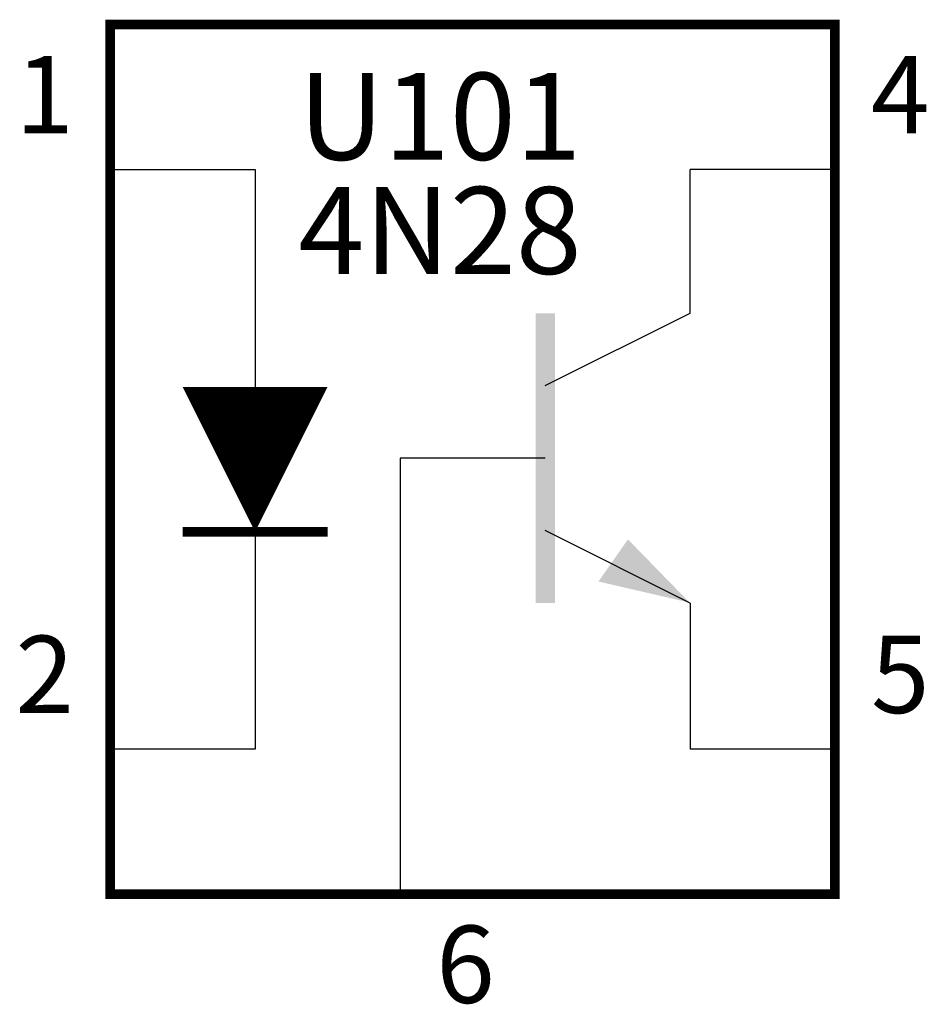
# Model space of a CAD drawing. Units: inches. Extents: x 24.47 to 25.41, y 36.43 to 37.45.
import ezdxf
from ezdxf.enums import TextEntityAlignment as Align

# ---------------------------------------------------------------- set-up
doc = ezdxf.new("R2010")
doc.units = ezdxf.units.IN
doc.header["$MEASUREMENT"] = 0
doc.styles.get("Standard").update_dxf_attribs({"font": 'technic_.ttf'})

# ---------------------------------------------------------------- blocks, each defined once
blk = doc.blocks.new('OPTOCOUPLER')
for p, q in [((0, 0.75), (0.15, 0.75)), ((0.15, 0.75), (0.15, 0.15)), ((0.6004, 0.6013), (0.6004, 0.75)), ((0.75, 0.75), (0.6004, 0.75)), ((0.4504, 0.5263), (0.6004, 0.6013)), ((0.3, 0.4513), (0.3, 0)), ((0.4504, 0.4513), (0.3, 0.4513)), ((0.6004, 0.3013), (0.4504, 0.3763)), ((0.6004, 0.3013), (0.6004, 0.15)), ((0.15, 0.15), (0, 0.15)), ((0.75, 0.15), (0.6004, 0.15))]:
    blk.add_line(p, q)
at = {"const_width": 0.01}
blk.add_lwpolyline([(0.75, 0.9), (0, 0.9), (0, 0), (0.75, 0)], close=True, dxfattribs=at)
blk.add_lwpolyline([(0.15, 0.375, 0, 0.15, 0), (0.15, 0.525, 0.15, 0.15, 0)], format="xyseb")
blk.add_lwpolyline([(0.225, 0.375), (0.075, 0.375)], dxfattribs=at)
blk.add_solid([(0.5997, 0.3018), (0.5359, 0.3672), (0.5054, 0.3236)])
blk.add_trace([(0.4604, 0.6013), (0.4404, 0.6013), (0.4604, 0.3013), (0.4404, 0.3013)])
for s, p in [('1', (-0.0375, 0.7875)), ('2', (-0.0375, 0.1875))]:
    blk.add_text(s, height=0.08).set_placement(p, align=Align.RIGHT)
for s, p in [('4', (0.7875, 0.7875)), ('5', (0.7875, 0.1875)), ('6', (0.3375, -0.1125))]:
    blk.add_text(s, height=0.08).set_placement(p)

msp = doc.modelspace()

# ---------------------------------------------------------------- block references
msp.add_blockref('OPTOCOUPLER', (24.5665, 36.5457))

# ---------------------------------------------------------------- texts
for s, p in [('U101', (24.9079, 37.3057)), ('4N28', (24.9079, 37.1876))]:
    msp.add_text(s, height=0.09).set_placement(p, align=Align.CENTER)

doc.saveas('drawing.dxf')
